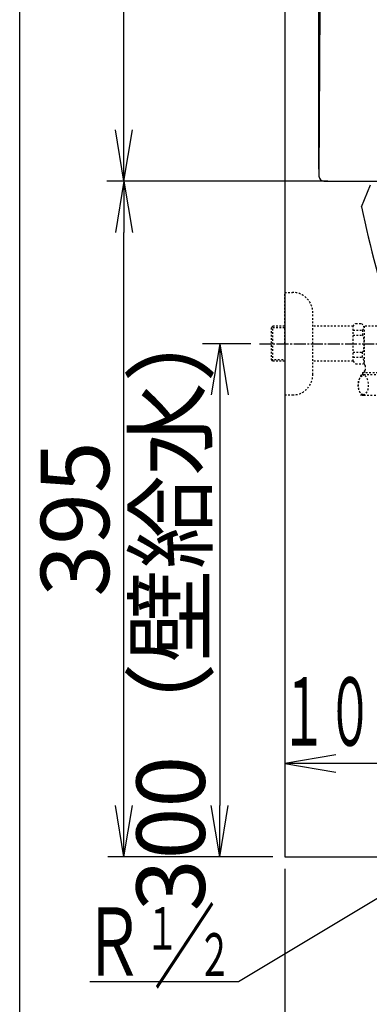
# Model space of a CAD drawing. Extents: x -22355 to 2010, y -22466 to 2905.
# Drawn here: x 190 to 395, y 436 to 1011 of the extents above; entities that cross this region are included whole.
import ezdxf
from ezdxf.enums import TextEntityAlignment as Align

# ---------------------------------------------------------------- set-up
doc = ezdxf.new("R2010")
doc.units = 0
doc.linetypes.add('EXLTYPE2', pattern=[2, 1, -1])
doc.linetypes.add('EXLTYPE3', pattern=[10, 7, -1, 1, -1])
doc.layers.get('0').update_dxf_attribs({"linetype": 'CONTINUOUS'})
doc.layers.get('DEFPOINTS').update_dxf_attribs({"linetype": 'CONTINUOUS'})
for name, color, linetype in [('タンク', 7, 'CONTINUOUS'), ('便器', 7, 'CONTINUOUS'), ('便座', 7, 'CONTINUOUS'), ('寸法', 7, 'CONTINUOUS'), ('枠_表', 7, 'CONTINUOUS'), ('止水栓', 7, 'CONTINUOUS')]:
    doc.layers.add(name, color=color, linetype=linetype)
doc.styles.add('EXCADDIM1', font='monotxt', dxfattribs={"width": 0.84, "bigfont": 'extfont'})
doc.styles.add('EXCADSTD', font='monotxt', dxfattribs={"bigfont": 'extfont'})
doc.styles.get("Standard").update_dxf_attribs({"font": 'monotxt', "bigfont": 'extfont'})
doc.dimstyles.new('ISO-25', dxfattribs={"dimtxt": 2.5, "dimasz": 2.5, "dimexe": 1.25, "dimexo": 0.625, "dimtad": 1, "dimtxsty": 'STANDARD', "dimcen": 2.5, "dimazin": 3, "dimtfac": 1, "dimtmove": 0, "dimatfit": 3})

# ---------------------------------------------------------------- blocks, each defined once
blk = doc.blocks.new('EX_NORM')
at = {"color": 0, "linetype": 'CONTINUOUS'}
for q in [(-1, 0.167), (-1, 0), (-1, -0.167)]:
    blk.add_line((0, 0), q, dxfattribs=at)
blk = doc.blocks.new('*D32')
at = {"layer": 'DEFPOINTS', "color": 0}
for p in [(251, 917), (465, 917), (345, 522)]:
    blk.add_point(p, dxfattribs=at)
at = {"layer": '寸法', "color": 3, "linetype": 'CONTINUOUS'}
for p, q in [((370, 917), (241, 917)), ((251, 552), (251, 887))]:
    blk.add_line(p, q, dxfattribs=at)
at = {"layer": '寸法', "color": 3, "xscale": 30, "yscale": 30, "zscale": 30}
for p, rotation in [((251, 917), 90), ((251, 522), 270)]:
    blk.add_blockref('EX_NORM', p, dxfattribs=dict(at, rotation=rotation))
at = {"layer": '寸法', "color": 2, "insert": (227.5, 719.5), "char_height": 40, "attachment_point": 5, "rotation": 90, "style": 'EXCADDIM1'}
blk.add_mtext('395', dxfattribs=at)
blk = doc.blocks.new('*D38')
at = {"layer": 'DEFPOINTS', "color": 0}
for p in [(330.3, 822), (300.5, 522), (307, 522)]:
    blk.add_point(p, dxfattribs=at)
at = {"layer": '寸法', "color": 3, "linetype": 'CONTINUOUS'}
for p, q in [((325.3, 822), (297, 822)), ((307, 792), (307, 552))]:
    blk.add_line(p, q, dxfattribs=at)
at = {"layer": '寸法', "color": 3, "xscale": 30, "yscale": 30, "zscale": 30}
for p, rotation in [((307, 822), 90), ((307, 522), 270)]:
    blk.add_blockref('EX_NORM', p, dxfattribs=dict(at, rotation=rotation))
at = {"layer": '寸法', "color": 2, "insert": (283.5, 672), "char_height": 40, "attachment_point": 5, "rotation": 90, "style": 'EXCADDIM1'}
blk.add_mtext('300（壁給水）', dxfattribs=at)
blk = doc.blocks.new('*D43')
at = {"layer": 'DEFPOINTS', "color": 0}
for p in [(251, 1322), (376.67, 1322), (370.22, 917)]:
    blk.add_point(p, dxfattribs=at)
at = {"layer": '寸法', "color": 3, "linetype": 'CONTINUOUS'}
for p, q in [((369.67, 1322), (241, 1322)), ((251, 947), (251, 1292))]:
    blk.add_line(p, q, dxfattribs=at)
at = {"layer": '寸法', "color": 3, "xscale": 30, "yscale": 30, "zscale": 30}
for p, rotation in [((251, 1322), 90), ((251, 917), 270)]:
    blk.add_blockref('EX_NORM', p, dxfattribs=dict(at, rotation=rotation))
at = {"layer": '寸法', "color": 2, "insert": (227.5, 1119.5), "char_height": 40, "attachment_point": 5, "rotation": 90, "style": 'EXCADDIM1'}
blk.add_mtext('405', dxfattribs=at)
blk = doc.blocks.new('*D44')
at = {"layer": 'DEFPOINTS', "color": 0}
for p in [(570, 1382), (365, 917), (570, 917)]:
    blk.add_point(p, dxfattribs=at)
at = {"layer": '寸法', "color": 3, "linetype": 'CONTINUOUS'}
for p, q in [((365, 924), (365, 1392)), ((570, 924), (570, 1392)), ((395, 1382), (540, 1382))]:
    blk.add_line(p, q, dxfattribs=at)
at = {"layer": '寸法', "color": 3, "xscale": 30, "yscale": 30, "zscale": 30, "rotation": 180}
blk.add_blockref('EX_NORM', (365, 1382), dxfattribs=at)
at = {"layer": '寸法', "color": 3, "xscale": 30, "yscale": 30, "zscale": 30}
blk.add_blockref('EX_NORM', (570, 1382), dxfattribs=at)
at = {"layer": '寸法', "color": 2, "insert": (467.5, 1405.5), "char_height": 40, "attachment_point": 5, "style": 'EXCADDIM1'}
blk.add_mtext('205', dxfattribs=at)

msp = doc.modelspace()

# ---------------------------------------------------------------- linework, layer by layer
at = {"layer": 'タンク', "color": 2, "linetype": 'CONTINUOUS'}
msp.add_line((370.217, 917), (566.87, 917), dxfattribs=at)
at = {"layer": 'タンク', "color": 2, "linetype": 'CONTINUOUS', "flags": 128}
msp.add_lwpolyline([(370.217, 917), (370.212, 917), (370.197, 917), (370.173, 917.001), (370.141, 917.001), (370.102, 917.002), (370.056, 917.003), (370.004, 917.004), (369.946, 917.005), (369.885, 917.006), (369.82, 917.007), (369.752, 917.009), (369.609, 917.011), (369.461, 917.014), (369.308, 917.017), (369.153, 917.02), (368.998, 917.023), (368.845, 917.027), (368.697, 917.03), (368.554, 917.033), (368.42, 917.037), (368.296, 917.04), (368.185, 917.044), (368.147, 917.045), (368.111, 917.046), (368.078, 917.047), (368.048, 917.049), (368.021, 917.05), (367.997, 917.051), (367.977, 917.051), (367.961, 917.052), (367.949, 917.053), (367.942, 917.053), (367.94, 917.053), (367.942, 917.053), (367.949, 917.053), (367.961, 917.052), (367.977, 917.051), (367.997, 917.051), (368.021, 917.05), (368.048, 917.049), (368.078, 917.047), (368.111, 917.046), (368.147, 917.045), (368.185, 917.044), (368.296, 917.04), (368.42, 917.037), (368.554, 917.033), (368.697, 917.03), (368.845, 917.027), (368.998, 917.023), (369.153, 917.02), (369.308, 917.017), (369.461, 917.014), (369.609, 917.011), (369.752, 917.009), (369.82, 917.007), (369.885, 917.006), (369.946, 917.005), (370.004, 917.004), (370.056, 917.003), (370.102, 917.002), (370.141, 917.001), (370.173, 917.001), (370.197, 917), (370.212, 917), (370.217, 917)], dxfattribs=at)
at = {"layer": 'タンク', "color": 2, "linetype": 'CONTINUOUS'}
for centre, radius, start, end in [((21568.363, 837.957), 21203.521, 178.8276927, 179.7781675), ((368.237, 920.286), 3.246, 184.13317, 271.040218)]:
    msp.add_arc(centre, radius, start, end, dxfattribs=at)
at = {"layer": '便器', "color": 7, "linetype": 'CONTINUOUS'}
for p, q in [((345, 1784), (345, 522)), ((345, 522), (1233.5, 522))]:
    msp.add_line(p, q, dxfattribs=at)
at = {"layer": '便器', "color": 2, "linetype": 'CONTINUOUS'}
msp.add_line((390, 902), (395.164, 914.978), dxfattribs=at)
at = {"layer": '便器', "color": 3, "linetype": 'CONTINUOUS'}
msp.add_line((338, 522), (241.5, 522), dxfattribs=at)
at = {"layer": '便器', "color": 2, "linetype": 'CONTINUOUS'}
msp.add_arc((1172.682, 1067.557), 800, 191.943443, 197.109335, dxfattribs=at)
at = {"layer": '便座', "color": 3, "linetype": 'EXLTYPE3'}
msp.add_line((330.3, 822), (442.349, 822), dxfattribs=at)
at = {"layer": '寸法', "color": 3, "linetype": 'CONTINUOUS'}
for p, q in [((375, 581.5), (345, 576.5)), ((445, 576.5), (345, 576.5)), ((345, 576.5), (375, 571.5)), ((345, 515), (345, 367)), ((318, 448.859), (231, 448.859))]:
    msp.add_line(p, q, dxfattribs=at)
at = {"layer": '枠_表', "color": 7, "linetype": 'CONTINUOUS'}
msp.add_line((190, 105), (190, 2905), dxfattribs=at)
at = {"layer": '止水栓', "color": 3, "linetype": 'EXLTYPE2'}
for p, q in [((345, 822), (345, 852)), ((345, 852), (349.5, 852)), ((361.5, 804), (361.5, 840)), ((338, 832.25), (337, 831.25)), ((337, 831.25), (337, 812.75)), ((345, 831.316), (337.065, 831.316)), ((338, 811.75), (338, 832.25)), ((345, 832.25), (338, 832.25)), ((385, 832.25), (361.5, 832.25)), ((385, 832.25), (386.5, 833.75)), ((385, 811.75), (385, 832.25)), ((385, 829.892), (390.5, 829.892)), ((386.5, 833.75), (389.95, 833.75)), ((389.95, 833.75), (391.5, 832.2)), ((390.5, 829.892), (390.5, 827)), ((415, 832.2), (391.5, 832.2)), ((391.5, 832.2), (391.5, 810.116)), ((385, 827), (390.495, 827)), ((345, 822), (345, 792)), ((337, 812.75), (338, 811.75)), ((337.065, 812.685), (345, 812.685)), ((385, 817), (390.5, 817)), ((385, 814.108), (390.5, 814.108)), ((390.5, 814.108), (390.5, 817)), ((345, 811.75), (338, 811.75)), ((385, 811.75), (361.5, 811.75)), ((385, 811.75), (386.5, 810.25)), ((386.5, 810.25), (391, 810.25)), ((392, 806.5), (390.522, 805.023)), ((391.684, 806.185), (391.684, 803.8)), ((392, 809.25), (392, 806.5)), ((391.121, 803.8), (389.743, 803.8)), ((411.477, 805.023), (390.522, 805.023)), ((390.522, 805.023), (390.522, 803.8)), ((412.257, 803.8), (391.121, 803.8)), ((345, 792), (349.5, 792)), ((391.121, 791.8), (389.743, 791.8)), ((412.257, 791.8), (391.121, 791.8))]:
    msp.add_line(p, q, dxfattribs=at)
at = {"layer": '止水栓', "color": 3, "linetype": 'EXLTYPE2', "flags": 128}
for points in [[(390.905, 792.206), (390.621, 792.254), (390.343, 792.35), (390.089, 792.481), (389.847, 792.649), (389.404, 793.08), (388.973, 793.696), (388.623, 794.411), (388.321, 795.319), (388.121, 796.29), (388.031, 797.139), (388.012, 797.999), (388.063, 798.856), (388.234, 799.924), (388.523, 800.929), (388.765, 801.51), (389.056, 802.041), (389.299, 802.391), (389.569, 802.701), (389.807, 802.919), (390.06, 803.101), (390.461, 803.297), (390.905, 803.394)], [(390.905, 792.206), (391.343, 792.229), (391.77, 792.364), (392.024, 792.5), (392.265, 792.673), (392.705, 793.113), (393.133, 793.738), (393.479, 794.463), (393.776, 795.379), (393.97, 796.357), (394.055, 797.208), (394.068, 798.069), (394.01, 798.926), (393.833, 799.989), (393.536, 800.988), (393.29, 801.563), (392.997, 802.087), (392.752, 802.43), (392.481, 802.732), (392.242, 802.945), (391.987, 803.122), (391.623, 803.296), (391.243, 803.387), (390.905, 803.394)]]:
    msp.add_lwpolyline(points, dxfattribs=at)
at = {"layer": '止水栓', "color": 3, "linetype": 'EXLTYPE2'}
for centre, radius, start, end in [((349.5, 840), 12, 0, 90), ((391, 809.25), 1, 0, 90), ((349.5, 804), 12, 270, 0), ((399.2, 797.8), 11.2, 147.607628, 212.392372)]:
    msp.add_arc(centre, radius, start, end, dxfattribs=at)
for centre, major_axis, start_param, end_param in [((390.5, 834.892), (0, 5), 3.1415927, 4.1398515), ((390.5, 822), (0, 5), 3.1415927, 6.2831853), ((390.5, 809.108), (0, -5), 1.7762668, 3.1415927)]:
    msp.add_ellipse(centre, major_axis=major_axis, ratio=0.2, start_param=start_param, end_param=end_param, dxfattribs=at)

# ---------------------------------------------------------------- texts
at = {"layer": '寸法', "color": 2, "linetype": 'CONTINUOUS', "style": 'EXCADSTD'}
for s, height, width, p, p2 in [('１００', 40, 0.833824, (342.7, 586.9), (423.7, 586.9)), ('Ｒ', 40, 1.26, (226.858, 452.359), (262.858, 452.359)), ('１', 25, 1.12, (263.358, 467.559), (283.358, 467.559)), ('２', 25, 1.12, (293.958, 452.259), (313.958, 452.259))]:
    msp.add_text(s, height=height, dxfattribs=dict(at, width=width)).set_placement(p, p2, align=Align.FIT)
at = {"layer": '寸法', "color": 3, "linetype": 'CONTINUOUS', "style": 'EXCADSTD', "width": 1.26}
msp.add_text('／', height=40, dxfattribs=at).set_placement((268.458, 449.459), (304.458, 449.459), align=Align.FIT)

# ---------------------------------------------------------------- dimensions: what is measured, and where the dimension line sits
at = {"layer": '寸法', "color": 3, "linetype": 'CONTINUOUS'}
dim = msp.add_linear_dim(base=(570, 1382), p1=(365, 917), p2=(570, 917), dimstyle='ISO-25', override={"dimtxt": 40, "dimasz": 30, "dimexe": 10, "dimexo": 7, "dimgap": 0, "dimtad": 1, "dimjust": 0, "dimtih": 0, "dimtoh": 0, "dimdec": 0, "dimzin": 0, "dimlunit": 2, "dimtxsty": 'EXCADDIM1', "dimblk1": 'EX_NORM', "dimblk2": 'EX_NORM', "dimsah": 1, "dimse1": 0, "dimse2": 0, "dimclrd": 3, "dimclre": 3, "dimclrt": 2, "dimtmove": 2}, dxfattribs=at)
dim.commit()
dim.dimension.update_dxf_attribs({"geometry": '*D44', "text_midpoint": (467.5, 1405.5), "dimtype": 160})
for base, p1, p2, override, picture, middle in [((251, 1322), (370.217, 917), (376.674, 1322), {"dimtxt": 40, "dimasz": 30, "dimexe": 10, "dimexo": 7, "dimgap": 0, "dimtad": 1, "dimjust": 0, "dimtih": 0, "dimtoh": 0, "dimdec": 0, "dimzin": 0, "dimlunit": 2, "dimtxsty": 'EXCADDIM1', "dimblk1": 'EX_NORM', "dimblk2": 'EX_NORM', "dimsah": 1, "dimse1": 1, "dimse2": 0, "dimclrd": 3, "dimclre": 3, "dimclrt": 2, "dimtmove": 2}, '*D43', (227.5, 1119.5)), ((251, 917), (345, 522), (465, 917), {"dimtxt": 40, "dimasz": 30, "dimexe": 10, "dimexo": 95, "dimgap": 0, "dimtad": 1, "dimjust": 0, "dimtih": 0, "dimtoh": 0, "dimdec": 0, "dimzin": 0, "dimlunit": 2, "dimtxsty": 'EXCADDIM1', "dimblk1": 'EX_NORM', "dimblk2": 'EX_NORM', "dimsah": 1, "dimse1": 1, "dimse2": 0, "dimclrd": 3, "dimclre": 3, "dimclrt": 2, "dimtmove": 2}, '*D32', (227.5, 719.5))]:
    dim = msp.add_linear_dim(base=base, p1=p1, p2=p2, angle=90, dimstyle='ISO-25', override=override, dxfattribs=at)
    dim.commit()
    dim.dimension.update_dxf_attribs({"geometry": picture, "text_midpoint": middle, "dimtype": 160})
dim = msp.add_linear_dim(base=(307, 522), p1=(330.3, 822), p2=(300.5, 522), angle=90, text='300（壁給水）', dimstyle='ISO-25', override={"dimtxt": 40, "dimasz": 30, "dimexe": 10, "dimexo": 5, "dimgap": 0, "dimtad": 1, "dimjust": 0, "dimtih": 0, "dimtoh": 0, "dimdec": 2, "dimzin": 8, "dimlunit": 2, "dimtxsty": 'EXCADDIM1', "dimblk1": 'EX_NORM', "dimblk2": 'EX_NORM', "dimsah": 1, "dimse1": 0, "dimse2": 1, "dimclrd": 3, "dimclre": 3, "dimclrt": 2, "dimtmove": 2}, dxfattribs=at)
dim.commit()
dim.dimension.update_dxf_attribs({"geometry": '*D38', "text_midpoint": (283.5, 672), "dimtype": 160})

# ---------------------------------------------------------------- leaders
msp.add_leader([(434.519, 518.91), (318, 448.859)], dimstyle='ISO-25', override={"dimasz": 35, "dimldrblk": 'EX_NORM'}, dxfattribs=at)

doc.saveas('drawing.dxf')
